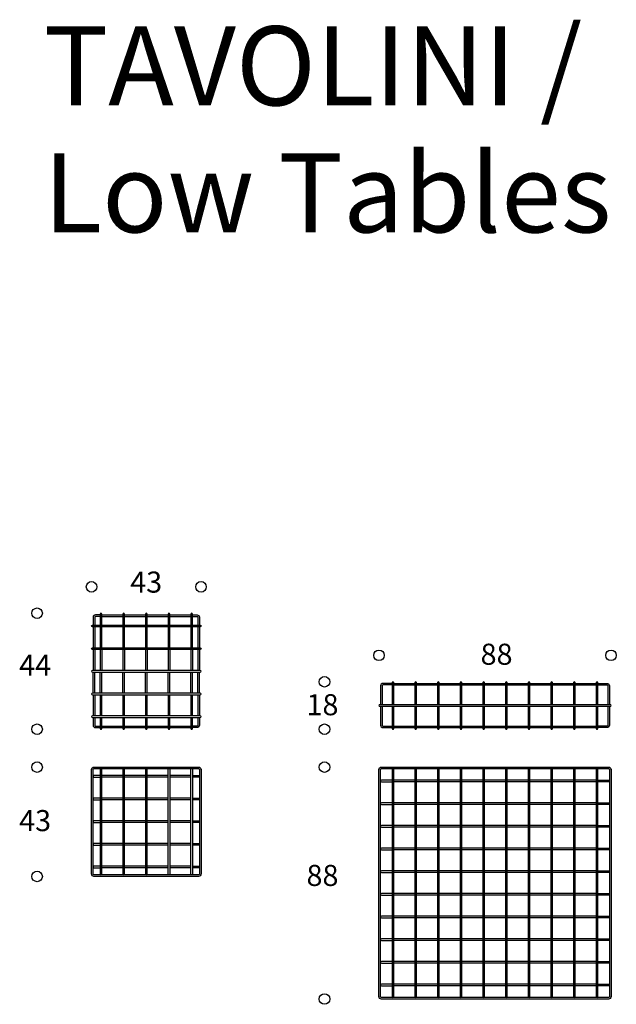
# Model space of a CAD drawing. Units: millimetres. Extents: x -1802 to 13137, y -1813 to 3275.
# Drawn here: x -1802 to 460, y -460 to 3275 of the extents above; entities that cross this region are included whole.
import ezdxf

# ---------------------------------------------------------------- set-up
doc = ezdxf.new("R2010")
doc.units = ezdxf.units.MM
doc.header["$LTSCALE"] = 25.4
doc.header["$MEASUREMENT"] = 0
for name, color, linetype, true_color in [('DotDimension', 7, 'Continuous', 0x000000), ('Leyva2D', 7, 'Continuous', 0x000000), ('Text', 7, 'Continuous', 0x000000)]:
    doc.layers.add(name, color=color, linetype=linetype, true_color=true_color)

msp = doc.modelspace()

# ---------------------------------------------------------------- linework, layer by layer
at = {"layer": 'DotDimension'}
for centre in [(-1529.8, 1123.7), (-1114.8, 1123.7), (-1736.5, 1023.5), (-440, 863.7), (440, 863.7), (-646.6, 763.5), (-1736.5, 583.5), (-646.6, 583.5), (-1736.5, 440), (-646.6, 440), (-1736.5, 25), (-646.6, -440)]:
    msp.add_circle(centre, 20, dxfattribs=at)
at = {"layer": 'Leyva2D'}
for p, q in [((-1491.3, 1017.5), (-1411.3, 1017.5)), ((-1491.3, 1011.5), (-1411.3, 1011.5)), ((-1405.3, 1017.5), (-1325.3, 1017.5)), ((-1405.3, 1011.5), (-1325.3, 1011.5)), ((-1319.3, 1017.5), (-1239.3, 1017.5)), ((-1319.3, 1011.5), (-1239.3, 1011.5)), ((-1233.3, 1017.5), (-1153.3, 1017.5)), ((-1233.3, 1011.5), (-1153.3, 1011.5)), ((-1523.8, 972.5), (-1523.8, 892.5)), ((-1517.8, 972.5), (-1517.8, 892.5)), ((-1497.3, 972.5), (-1497.3, 892.5)), ((-1491.3, 892.5), (-1491.3, 972.5)), ((-1411.3, 972.5), (-1411.3, 892.5)), ((-1405.3, 892.5), (-1405.3, 972.5)), ((-1325.3, 972.5), (-1325.3, 892.5)), ((-1319.3, 892.5), (-1319.3, 972.5)), ((-1239.3, 972.5), (-1239.3, 892.5)), ((-1233.3, 892.5), (-1233.3, 972.5)), ((-1153.3, 972.5), (-1153.3, 892.5)), ((-1147.3, 892.5), (-1147.3, 972.5)), ((-1126.8, 972.5), (-1126.8, 892.5)), ((-1120.8, 972.5), (-1120.8, 892.5)), ((-1523.8, 886.5), (-1523.8, 806.5)), ((-1517.8, 886.5), (-1517.8, 806.5)), ((-1497.3, 886.5), (-1497.3, 806.5)), ((-1491.3, 886.5), (-1491.3, 806.5)), ((-1411.3, 886.5), (-1411.3, 806.5)), ((-1405.3, 886.5), (-1405.3, 806.5)), ((-1325.3, 886.5), (-1325.3, 806.5)), ((-1319.3, 886.5), (-1319.3, 806.5)), ((-1239.3, 886.5), (-1239.3, 806.5)), ((-1233.3, 886.5), (-1233.3, 806.5)), ((-1153.3, 886.5), (-1153.3, 806.5)), ((-1147.3, 886.5), (-1147.3, 806.5)), ((-1126.8, 886.5), (-1126.8, 806.5)), ((-1120.8, 886.5), (-1120.8, 806.5)), ((-1523.8, 720.5), (-1523.8, 800.5)), ((-1517.8, 720.5), (-1517.8, 800.5)), ((-1497.3, 720.5), (-1497.3, 800.5)), ((-1491.3, 720.5), (-1491.3, 800.5)), ((-1411.3, 720.5), (-1411.3, 800.5)), ((-1405.3, 720.5), (-1405.3, 800.5)), ((-1325.3, 720.5), (-1325.3, 800.5)), ((-1319.3, 720.5), (-1319.3, 800.5)), ((-1239.3, 720.5), (-1239.3, 800.5)), ((-1233.3, 720.5), (-1233.3, 800.5)), ((-1153.3, 720.5), (-1153.3, 800.5)), ((-1147.3, 720.5), (-1147.3, 800.5)), ((-1126.8, 720.5), (-1126.8, 800.5)), ((-1120.8, 720.5), (-1120.8, 800.5)), ((-384, 757.5), (-304, 757.5)), ((-384, 751.5), (-304, 751.5)), ((-298, 757.5), (-218, 757.5)), ((-298, 751.5), (-218, 751.5)), ((-212, 757.5), (-132, 757.5)), ((-212, 751.5), (-132, 751.5)), ((-126, 757.5), (-46, 757.5)), ((-126, 751.5), (-46, 751.5)), ((-40, 757.5), (40, 757.5)), ((-40, 751.5), (40, 751.5)), ((46, 757.5), (126, 757.5)), ((46, 751.5), (126, 751.5)), ((132, 757.5), (212, 757.5)), ((132, 751.5), (212, 751.5)), ((218, 757.5), (298, 757.5)), ((218, 751.5), (298, 751.5)), ((304, 757.5), (384, 757.5)), ((304, 751.5), (384, 751.5)), ((-1523.8, 714.5), (-1523.8, 634.5)), ((-1517.8, 714.5), (-1517.8, 634.5)), ((-1497.3, 714.5), (-1497.3, 634.5)), ((-1491.3, 634.5), (-1491.3, 714.5)), ((-1411.3, 714.5), (-1411.3, 634.5)), ((-1405.3, 634.5), (-1405.3, 714.5)), ((-1325.3, 714.5), (-1325.3, 634.5)), ((-1319.3, 634.5), (-1319.3, 714.5)), ((-1239.3, 714.5), (-1239.3, 634.5)), ((-1233.3, 634.5), (-1233.3, 714.5)), ((-1153.3, 714.5), (-1153.3, 634.5)), ((-1147.3, 634.5), (-1147.3, 714.5)), ((-1126.8, 714.5), (-1126.8, 634.5)), ((-1120.8, 714.5), (-1120.8, 634.5)), ((-1491.3, 595.5), (-1411.3, 595.5)), ((-1491.3, 589.5), (-1411.3, 589.5)), ((-1405.3, 595.5), (-1325.3, 595.5)), ((-1405.3, 589.5), (-1325.3, 589.5)), ((-1319.3, 595.5), (-1239.3, 595.5)), ((-1319.3, 589.5), (-1239.3, 589.5)), ((-1233.3, 595.5), (-1153.3, 595.5)), ((-1233.3, 589.5), (-1153.3, 589.5)), ((-384, 595.5), (-304, 595.5)), ((-384, 589.5), (-304, 589.5)), ((-298, 595.5), (-218, 595.5)), ((-298, 589.5), (-218, 589.5)), ((-212, 595.5), (-132, 595.5)), ((-212, 589.5), (-132, 589.5)), ((-126, 595.5), (-46, 595.5)), ((-126, 589.5), (-46, 589.5)), ((-40, 595.5), (40, 595.5)), ((-40, 589.5), (40, 589.5)), ((46, 595.5), (126, 595.5)), ((46, 589.5), (126, 589.5)), ((132, 595.5), (212, 595.5)), ((132, 589.5), (212, 589.5)), ((218, 595.5), (298, 595.5)), ((218, 589.5), (298, 589.5)), ((304, 595.5), (384, 595.5)), ((304, 589.5), (384, 589.5)), ((-1411.3, 407.5), (-1491.3, 407.5)), ((-1411.3, 401.5), (-1491.3, 401.5)), ((-1325.3, 407.5), (-1405.3, 407.5)), ((-1325.3, 401.5), (-1405.3, 401.5)), ((-1239.3, 407.5), (-1319.3, 407.5)), ((-1239.3, 401.5), (-1319.3, 401.5)), ((-1153.3, 407.5), (-1233.3, 407.5)), ((-1153.3, 401.5), (-1233.3, 401.5)), ((-304, 390), (-384, 390)), ((-304, 384), (-384, 384)), ((-218, 390), (-298, 390)), ((-218, 384), (-298, 384)), ((-132, 390), (-212, 390)), ((-132, 384), (-212, 384)), ((-46, 390), (-126, 390)), ((-46, 384), (-126, 384)), ((40, 390), (-40, 390)), ((40, 384), (-40, 384)), ((126, 390), (46, 390)), ((126, 384), (46, 384)), ((212, 390), (132, 390)), ((212, 384), (132, 384)), ((298, 390), (218, 390)), ((298, 384), (218, 384)), ((384, 390), (304, 390)), ((384, 384), (304, 384)), ((-1411.3, 321.5), (-1491.3, 321.5)), ((-1411.3, 315.5), (-1491.3, 315.5)), ((-1325.3, 321.5), (-1405.3, 321.5)), ((-1325.3, 315.5), (-1405.3, 315.5)), ((-1239.3, 321.5), (-1319.3, 321.5)), ((-1239.3, 315.5), (-1319.3, 315.5)), ((-1153.3, 321.5), (-1233.3, 321.5)), ((-1153.3, 315.5), (-1233.3, 315.5)), ((-304, 304), (-384, 304)), ((-218, 304), (-298, 304)), ((-132, 304), (-212, 304)), ((-46, 304), (-126, 304)), ((40, 304), (-40, 304)), ((126, 304), (46, 304)), ((212, 304), (132, 304)), ((298, 304), (218, 304)), ((384, 304), (304, 304)), ((-304, 298), (-384, 298)), ((-218, 298), (-298, 298)), ((-132, 298), (-212, 298)), ((-46, 298), (-126, 298)), ((40, 298), (-40, 298)), ((126, 298), (46, 298)), ((212, 298), (132, 298)), ((298, 298), (218, 298)), ((384, 298), (304, 298)), ((-1411.3, 235.5), (-1491.3, 235.5)), ((-1411.3, 229.5), (-1491.3, 229.5)), ((-1325.3, 235.5), (-1405.3, 235.5)), ((-1325.3, 229.5), (-1405.3, 229.5)), ((-1239.3, 235.5), (-1319.3, 235.5)), ((-1239.3, 229.5), (-1319.3, 229.5)), ((-1153.3, 235.5), (-1233.3, 235.5)), ((-1153.3, 229.5), (-1233.3, 229.5)), ((-304, 218), (-384, 218)), ((-304, 212), (-384, 212)), ((-218, 218), (-298, 218)), ((-218, 212), (-298, 212)), ((-132, 218), (-212, 218)), ((-132, 212), (-212, 212)), ((-46, 218), (-126, 218)), ((-46, 212), (-126, 212)), ((40, 218), (-40, 218)), ((40, 212), (-40, 212)), ((126, 218), (46, 218)), ((126, 212), (46, 212)), ((212, 218), (132, 218)), ((212, 212), (132, 212)), ((298, 218), (218, 218)), ((298, 212), (218, 212)), ((384, 218), (304, 218)), ((384, 212), (304, 212)), ((-1411.3, 149.5), (-1491.3, 149.5)), ((-1325.3, 149.5), (-1405.3, 149.5)), ((-1239.3, 149.5), (-1319.3, 149.5)), ((-1153.3, 149.5), (-1233.3, 149.5)), ((-1411.3, 143.5), (-1491.3, 143.5)), ((-1325.3, 143.5), (-1405.3, 143.5)), ((-1239.3, 143.5), (-1319.3, 143.5)), ((-1153.3, 143.5), (-1233.3, 143.5)), ((-304, 132), (-384, 132)), ((-304, 126), (-384, 126)), ((-218, 132), (-298, 132)), ((-218, 126), (-298, 126)), ((-132, 132), (-212, 132)), ((-132, 126), (-212, 126)), ((-46, 132), (-126, 132)), ((-46, 126), (-126, 126)), ((40, 132), (-40, 132)), ((40, 126), (-40, 126)), ((126, 132), (46, 132)), ((126, 126), (46, 126)), ((212, 132), (132, 132)), ((212, 126), (132, 126)), ((298, 132), (218, 132)), ((298, 126), (218, 126)), ((384, 132), (304, 132)), ((384, 126), (304, 126)), ((-1411.3, 63.5), (-1491.3, 63.5)), ((-1411.3, 57.5), (-1491.3, 57.5)), ((-1325.3, 63.5), (-1405.3, 63.5)), ((-1325.3, 57.5), (-1405.3, 57.5)), ((-1239.3, 63.5), (-1319.3, 63.5)), ((-1239.3, 57.5), (-1319.3, 57.5)), ((-1153.3, 63.5), (-1233.3, 63.5)), ((-1153.3, 57.5), (-1233.3, 57.5)), ((-304, 46), (-384, 46)), ((-304, 40), (-384, 40)), ((-218, 46), (-298, 46)), ((-218, 40), (-298, 40)), ((-132, 46), (-212, 46)), ((-132, 40), (-212, 40)), ((-46, 46), (-126, 46)), ((-46, 40), (-126, 40)), ((40, 46), (-40, 46)), ((40, 40), (-40, 40)), ((126, 46), (46, 46)), ((126, 40), (46, 40)), ((212, 46), (132, 46)), ((212, 40), (132, 40)), ((298, 46), (218, 46)), ((298, 40), (218, 40)), ((384, 46), (304, 46)), ((384, 40), (304, 40)), ((-304, -40), (-384, -40)), ((-304, -46), (-384, -46)), ((-218, -40), (-298, -40)), ((-218, -46), (-298, -46)), ((-132, -40), (-212, -40)), ((-132, -46), (-212, -46)), ((-46, -40), (-126, -40)), ((-46, -46), (-126, -46)), ((40, -40), (-40, -40)), ((40, -46), (-40, -46)), ((126, -40), (46, -40)), ((126, -46), (46, -46)), ((212, -40), (132, -40)), ((212, -46), (132, -46)), ((298, -40), (218, -40)), ((298, -46), (218, -46)), ((384, -40), (304, -40)), ((384, -46), (304, -46)), ((-304, -126), (-384, -126)), ((-304, -132), (-384, -132)), ((-218, -126), (-298, -126)), ((-218, -132), (-298, -132)), ((-132, -126), (-212, -126)), ((-132, -132), (-212, -132)), ((-46, -126), (-126, -126)), ((-46, -132), (-126, -132)), ((40, -126), (-40, -126)), ((40, -132), (-40, -132)), ((126, -126), (46, -126)), ((126, -132), (46, -132)), ((212, -126), (132, -126)), ((212, -132), (132, -132)), ((298, -126), (218, -126)), ((298, -132), (218, -132)), ((384, -126), (304, -126)), ((384, -132), (304, -132)), ((-304, -212), (-384, -212)), ((-304, -218), (-384, -218)), ((-218, -212), (-298, -212)), ((-218, -218), (-298, -218)), ((-132, -212), (-212, -212)), ((-132, -218), (-212, -218)), ((-46, -212), (-126, -212)), ((-46, -218), (-126, -218)), ((40, -212), (-40, -212)), ((40, -218), (-40, -218)), ((126, -212), (46, -212)), ((126, -218), (46, -218)), ((212, -212), (132, -212)), ((212, -218), (132, -218)), ((298, -212), (218, -212)), ((298, -218), (218, -218)), ((384, -212), (304, -212)), ((384, -218), (304, -218)), ((-304, -298), (-384, -298)), ((-218, -298), (-298, -298)), ((-132, -298), (-212, -298)), ((-46, -298), (-126, -298)), ((40, -298), (-40, -298)), ((126, -298), (46, -298)), ((212, -298), (132, -298)), ((298, -298), (218, -298)), ((384, -298), (304, -298)), ((-304, -304), (-384, -304)), ((-218, -304), (-298, -304)), ((-132, -304), (-212, -304)), ((-46, -304), (-126, -304)), ((40, -304), (-40, -304)), ((126, -304), (46, -304)), ((212, -304), (132, -304)), ((298, -304), (218, -304)), ((384, -304), (304, -304)), ((-304, -384), (-384, -384)), ((-304, -390), (-384, -390)), ((-218, -384), (-298, -384)), ((-218, -390), (-298, -390)), ((-132, -384), (-212, -384)), ((-132, -390), (-212, -390)), ((-46, -384), (-126, -384)), ((-46, -390), (-126, -390)), ((40, -384), (-40, -384)), ((40, -390), (-40, -390)), ((126, -384), (46, -384)), ((126, -390), (46, -390)), ((212, -384), (132, -384)), ((212, -390), (132, -390)), ((298, -384), (218, -384)), ((298, -390), (218, -390)), ((384, -384), (304, -384)), ((384, -390), (304, -390))]:
    msp.add_line(p, q, dxfattribs=at)
for points in [[(-1497.3, 1017.5), (-1514.8, 1017.5, 0.414214), (-1523.8, 1008.5), (-1523.8, 978.5)], [(-1497.3, 1011.5), (-1514.8, 1011.5, 0.414214), (-1517.8, 1008.5), (-1517.8, 978.5)], [(-1491.3, 978.5), (-1491.3, 1020.5, 1), (-1497.3, 1020.5), (-1497.3, 978.5)], [(-1405.3, 978.5), (-1405.3, 1020.5, 1), (-1411.3, 1020.5), (-1411.3, 978.5)], [(-1319.3, 978.5), (-1319.3, 1020.5, 1), (-1325.3, 1020.5), (-1325.3, 978.5)], [(-1233.3, 978.5), (-1233.3, 1020.5, 1), (-1239.3, 1020.5), (-1239.3, 978.5)], [(-1147.3, 978.5), (-1147.3, 1020.5, 1), (-1153.3, 1020.5), (-1153.3, 978.5)], [(-1147.3, 1017.5), (-1129.8, 1017.5, -0.414214), (-1120.8, 1008.5), (-1120.8, 978.5)], [(-1147.3, 1011.5), (-1129.8, 1011.5, -0.414214), (-1126.8, 1008.5), (-1126.8, 978.5)], [(-390, 757.5), (-425, 757.5, 0.414214), (-434, 748.5), (-434, 676.5)], [(-390, 751.5), (-425, 751.5, 0.414214), (-428, 748.5), (-428, 676.5)], [(-384, 676.5), (-384, 760.5, 1), (-390, 760.5), (-390, 676.5)], [(-298, 676.5), (-298, 760.5, 1), (-304, 760.5), (-304, 676.5)], [(-212, 676.5), (-212, 760.5, 1), (-218, 760.5), (-218, 676.5)], [(-126, 676.5), (-126, 760.5, 1), (-132, 760.5), (-132, 676.5)], [(-40, 676.5), (-40, 760.5, 1), (-46, 760.5), (-46, 676.5)], [(46, 676.5), (46, 760.5, 1), (40, 760.5), (40, 676.5)], [(132, 676.5), (132, 760.5, 1), (126, 760.5), (126, 676.5)], [(218, 676.5), (218, 760.5, 1), (212, 760.5), (212, 676.5)], [(304, 676.5), (304, 760.5, 1), (298, 760.5), (298, 676.5)], [(390, 676.5), (390, 760.5, 1), (384, 760.5), (384, 676.5)], [(390, 757.5), (425, 757.5, -0.414214), (434, 748.5), (434, 676.5)], [(390, 751.5), (425, 751.5, -0.414214), (428, 748.5), (428, 676.5)], [(-434, 670.5), (-434, 598.5, 0.414214), (-425, 589.5), (-390, 589.5)], [(-428, 670.5), (-428, 598.5, 0.414214), (-425, 595.5), (-390, 595.5)], [(-390, 670.5), (-390, 586.5, 1), (-384, 586.5), (-384, 670.5)], [(-304, 670.5), (-304, 586.5, 1), (-298, 586.5), (-298, 670.5)], [(-218, 670.5), (-218, 586.5, 1), (-212, 586.5), (-212, 670.5)], [(-132, 670.5), (-132, 586.5, 1), (-126, 586.5), (-126, 670.5)], [(-46, 670.5), (-46, 586.5, 1), (-40, 586.5), (-40, 670.5)], [(40, 670.5), (40, 586.5, 1), (46, 586.5), (46, 670.5)], [(126, 670.5), (126, 586.5, 1), (132, 586.5), (132, 670.5)], [(212, 670.5), (212, 586.5, 1), (218, 586.5), (218, 670.5)], [(298, 670.5), (298, 586.5, 1), (304, 586.5), (304, 670.5)], [(384, 670.5), (384, 586.5, 1), (390, 586.5), (390, 670.5)], [(434, 670.5), (434, 598.5, -0.414214), (425, 589.5), (390, 589.5)], [(428, 670.5), (428, 598.5, -0.414214), (425, 595.5), (390, 595.5)], [(-1523.8, 628.5), (-1523.8, 598.5, 0.414214), (-1514.8, 589.5), (-1497.3, 589.5)], [(-1517.8, 628.5), (-1517.8, 598.5, 0.414214), (-1514.8, 595.5), (-1497.3, 595.5)], [(-1497.3, 628.5), (-1497.3, 586.5, 1), (-1491.3, 586.5), (-1491.3, 628.5)], [(-1411.3, 628.5), (-1411.3, 586.5, 1), (-1405.3, 586.5), (-1405.3, 628.5)], [(-1325.3, 628.5), (-1325.3, 586.5, 1), (-1319.3, 586.5), (-1319.3, 628.5)], [(-1239.3, 628.5), (-1239.3, 586.5, 1), (-1233.3, 586.5), (-1233.3, 628.5)], [(-1153.3, 628.5), (-1153.3, 586.5, 1), (-1147.3, 586.5), (-1147.3, 628.5)], [(-1126.8, 628.5), (-1126.8, 598.5, -0.414214), (-1129.8, 595.5), (-1147.3, 595.5)], [(-1120.8, 628.5), (-1120.8, 598.5, -0.414214), (-1129.8, 589.5), (-1147.3, 589.5)], [(-1497.3, 407.5), (-1520.8, 407.5, 1), (-1520.8, 401.5), (-1497.3, 401.5)], [(-1147.3, 407.5), (-1123.8, 407.5, -1), (-1123.8, 401.5), (-1147.3, 401.5)], [(-390, 390), (-431, 390, 1), (-431, 384), (-390, 384)], [(390, 390), (431, 390, -1), (431, 384), (390, 384)], [(-1497.3, 321.5), (-1520.8, 321.5, 1), (-1520.8, 315.5), (-1497.3, 315.5)], [(-1147.3, 321.5), (-1123.8, 321.5, -1), (-1123.8, 315.5), (-1147.3, 315.5)], [(-390, 304), (-431, 304, 1), (-431, 298), (-390, 298)], [(390, 304), (431, 304, -1), (431, 298), (390, 298)], [(-1497.3, 235.5), (-1520.8, 235.5, 1), (-1520.8, 229.5), (-1497.3, 229.5)], [(-1147.3, 235.5), (-1123.8, 235.5, -1), (-1123.8, 229.5), (-1147.3, 229.5)], [(-390, 218), (-431, 218, 1), (-431, 212), (-390, 212)], [(390, 218), (431, 218, -1), (431, 212), (390, 212)], [(-1497.3, 149.5), (-1520.8, 149.5, 1), (-1520.8, 143.5), (-1497.3, 143.5)], [(-1147.3, 149.5), (-1123.8, 149.5, -1), (-1123.8, 143.5), (-1147.3, 143.5)], [(-390, 132), (-431, 132, 1), (-431, 126), (-390, 126)], [(390, 132), (431, 132, -1), (431, 126), (390, 126)], [(-1497.3, 63.5), (-1520.8, 63.5, 1), (-1520.8, 57.5), (-1497.3, 57.5)], [(-1147.3, 63.5), (-1123.8, 63.5, -1), (-1123.8, 57.5), (-1147.3, 57.5)], [(-390, 46), (-431, 46, 1), (-431, 40), (-390, 40)], [(390, 46), (431, 46, -1), (431, 40), (390, 40)], [(-390, -40), (-431, -40, 1), (-431, -46), (-390, -46)], [(390, -40), (431, -40, -1), (431, -46), (390, -46)], [(-390, -126), (-431, -126, 1), (-431, -132), (-390, -132)], [(390, -126), (431, -126, -1), (431, -132), (390, -132)], [(-390, -212), (-431, -212, 1), (-431, -218), (-390, -218)], [(390, -212), (431, -212, -1), (431, -218), (390, -218)], [(-390, -298), (-431, -298, 1), (-431, -304), (-390, -304)], [(390, -298), (431, -298, -1), (431, -304), (390, -304)], [(-390, -384), (-431, -384, 1), (-431, -390), (-390, -390)], [(390, -384), (431, -384, -1), (431, -390), (390, -390)]]:
    msp.add_lwpolyline(points, format="xyb", dxfattribs=at)
for points in [[(-1526.8, 978.5), (-1117.8, 978.5, -1), (-1117.8, 972.5), (-1526.8, 972.5, -1)], [(-1526.8, 892.5), (-1117.8, 892.5, -1), (-1117.8, 886.5), (-1526.8, 886.5, -1)], [(-1526.8, 800.5), (-1117.8, 800.5, 1), (-1117.8, 806.5), (-1526.8, 806.5, 1)], [(-1526.8, 714.5), (-1117.8, 714.5, 1), (-1117.8, 720.5), (-1526.8, 720.5, 1)], [(-437, 670.5), (437, 670.5, 1), (437, 676.5), (-437, 676.5, 1)], [(-1526.8, 628.5), (-1117.8, 628.5, 1), (-1117.8, 634.5), (-1526.8, 634.5, 1)], [(-1114.8, 34, -0.414214), (-1123.8, 25), (-1520.8, 25, -0.414214), (-1529.8, 34), (-1529.8, 431, -0.414214), (-1520.8, 440), (-1123.8, 440, -0.414214), (-1114.8, 431)], [(-1520.8, 31, -0.414214), (-1523.8, 34), (-1523.8, 431, -0.414214), (-1520.8, 434), (-1123.8, 434, -0.414214), (-1120.8, 431), (-1120.8, 34, -0.414214), (-1123.8, 31)], [(-1497.3, 431), (-1497.3, 34, 1), (-1491.3, 34), (-1491.3, 431, 1)], [(-1411.3, 431), (-1411.3, 34, 1), (-1405.3, 34), (-1405.3, 431, 1)], [(-1325.3, 431), (-1325.3, 34, 1), (-1319.3, 34), (-1319.3, 431, 1)], [(-1233.3, 431), (-1233.3, 34, -1), (-1239.3, 34), (-1239.3, 431, -1)], [(-1147.3, 431), (-1147.3, 34, -1), (-1153.3, 34), (-1153.3, 431, -1)], [(440, -431, -0.414214), (431, -440), (-431, -440, -0.414214), (-440, -431), (-440, 431, -0.414214), (-431, 440), (431, 440, -0.414214), (440, 431)], [(-434, 431, -0.414214), (-431, 434), (431, 434, -0.414214), (434, 431), (434, -431, -0.414214), (431, -434), (-431, -434, -0.414214), (-434, -431)], [(-390, 431), (-390, -431, 1), (-384, -431), (-384, 431, 1)], [(-304, 431), (-304, -431, 1), (-298, -431), (-298, 431, 1)], [(-218, 431), (-218, -431, 1), (-212, -431), (-212, 431, 1)], [(-132, 431), (-132, -431, 1), (-126, -431), (-126, 431, 1)], [(-46, 431), (-46, -431, 1), (-40, -431), (-40, 431, 1)], [(40, 431), (40, -431, 1), (46, -431), (46, 431, 1)], [(126, 431), (126, -431, 1), (132, -431), (132, 431, 1)], [(212, 431), (212, -431, 1), (218, -431), (218, 431, 1)], [(298, 431), (298, -431, 1), (304, -431), (304, 431, 1)], [(384, 431), (384, -431, 1), (390, -431), (390, 431, 1)]]:
    msp.add_lwpolyline(points, format="xyb", close=True, dxfattribs=at)

# ---------------------------------------------------------------- texts
at = {"layer": 'Text', "attachment_point": 1, "line_spacing_factor": 0.963855}
for s, insert, char_height, width in [('\\fNew Rail Alphabet Medium;TAVOLINI /\\PLow Tables', (-1711.9, 3250.3), 300, 2486.897), ('\\fNew Rail Alphabet Medium;43', (-1383.3, 1181.7), 80, 204.69), ('\\fNew Rail Alphabet Medium;88', (-54.6, 908), 80, 208.552), ('\\fNew Rail Alphabet Medium;44', (-1804.5, 866.7), 80, 206.345), ('\\fNew Rail Alphabet Medium;18', (-714.7, 716.5), 80, 179.862), ('\\fNew Rail Alphabet Medium;43', (-1804.5, 276.9), 80, 204.69), ('\\fNew Rail Alphabet Medium;88', (-714.7, 68.9), 80, 208.552)]:
    msp.add_mtext(s, dxfattribs=dict(at, insert=insert, char_height=char_height, width=width))

doc.saveas('drawing.dxf')
